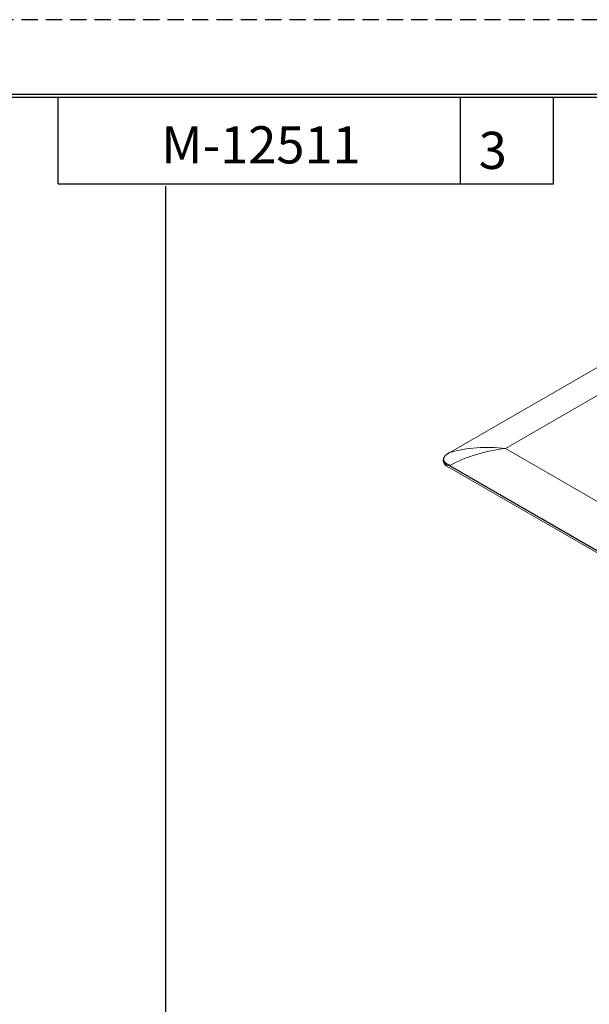
# Model space of a CAD drawing. Units: inches. Extents: x 0.1 to 84.9, y 0.1 to 55.
# Drawn here: x 31.5 to 43, y 35.1 to 55 of the extents above; entities that cross this region are included whole.
import ezdxf
from ezdxf.enums import TextEntityAlignment as Align

# ---------------------------------------------------------------- set-up
doc = ezdxf.new("R2010")
doc.units = ezdxf.units.IN
doc.header["$LTSCALE"] = 5
doc.header["$MEASUREMENT"] = 0
doc.linetypes.add('HIDDEN', pattern=[0.375, 0.25, -0.125])
for name, color, linetype, lineweight in [('border', 240, 'Continuous', 25), ('Border (ANSI)', 7, 'Continuous', 70), ('Sketch Geometry (ANSI)', 7, 'Continuous', 25), ('Visible (ANSI)', 7, 'Continuous', 18), ('Visible Narrow (ANSI)', 7, 'Continuous', 18)]:
    doc.layers.add(name, color=color, linetype=linetype, lineweight=lineweight)
doc.styles.add('Note Text (ANSI)', font='tahoma.ttf')
doc.styles.add('Text Style109', font='tahoma.ttf')
doc.styles.add('Text Style40', font='tahoma.ttf')
doc.styles.add('Text Style55', font='tahoma.ttf')

# ---------------------------------------------------------------- blocks, each defined once
blk = doc.blocks.new('Borders M-BORDER')
at = {"layer": 'border', "color": 7, "linetype": 'HIDDEN', "ltscale": 0.052468}
blk.add_line((16.99, 10.99), (0.01, 10.99), dxfattribs=at)
at = {"layer": 'border', "color": 7, "linetype": 'Continuous'}
for p, q in [((16.6875, 10.6875), (0.3125, 10.6875)), ((0.3225, 10.6775), (16.6775, 10.6775)), ((6.4475, 10.3275), (6.4475, 10.6775)), ((8.0725, 10.3275), (8.0725, 10.6775)), ((8.4475, 10.3275), (8.4475, 10.6775)), ((6.4475, 10.3275), (8.4475, 10.3275))]:
    blk.add_line(p, q, dxfattribs=at)
at = {"layer": 'Border (ANSI)'}
for tag, p, height, style in [('PART_NUMBER_001', (6.8647, 10.4096), 0.15, 'Text Style55'), ('REVISION_NUMBER_001', (8.1458, 10.3875), 0.15, 'Text Style55'), ('<SCALE>_001', (15.7122, 0.5559), 0.08, 'Text Style40'), ('CREATION_DATE_001', (15.6327, 0.3577), 0.08, 'Text Style40')]:
    blk.add_attdef(tag, p, '', height=height, dxfattribs=dict(at, style=style))
at = {"layer": 'Border (ANSI)', "style": 'Note Text (ANSI)'}
blk.add_attdef('<REPAIRABLE>', text='', height=0.1, rotation=270, dxfattribs=at).set_placement((16.4102, 5.7275), align=Align.TOP_CENTER)
at = {"layer": 'Border (ANSI)'}
for tag, p, height, style in [('<NON-REPAIRABLE>_001', (16.3224, 4.0183), 0.1, 'Note Text (ANSI)'), ('PART_NUMBER_001', (16.3209, 2.5955), 0.24, 'Text Style109'), ('REVISION_NUMBER_001', (16.3565, 0.6375), 0.15, 'Text Style55')]:
    blk.add_attdef(tag, p, '', height=height, rotation=270, dxfattribs=dict(at, style=style))
for tag, height, style, p in [('TITLE', 0.1, 'Note Text (ANSI)', (13.2365, 2.0048)), ('<TRACED_BY>', 0.08, 'Text Style40', (14.9727, 0.6254))]:
    blk.add_attdef(tag, text='', height=height, dxfattribs=dict(at, style=style)).set_placement(p, align=Align.TOP_CENTER)

msp = doc.modelspace()

# ---------------------------------------------------------------- linework, layer by layer
at = {"layer": 'Sketch Geometry (ANSI)'}
msp.add_line((34.407, 51.588), (34.407, 6.383), dxfattribs=at)
at = {"layer": 'Visible (ANSI)'}
for p, q in [((51.36, 52.687), (40.144, 46.212)), ((40.016, 46.075), (40.014, 46.047)), ((51.291, 39.468), (40.087, 45.937))]:
    msp.add_line(p, q, dxfattribs=at)
msp.add_ellipse((40.264, 46.039), major_axis=(-0.251, 0), ratio=0.575771, start_param=6.230968, end_param=7.067214, dxfattribs=at)
for points, knots in [([(40.091, 46.178), (40.083, 46.173), (40.075, 46.167), (40.06, 46.154), (40.053, 46.147), (40.041, 46.134), (40.036, 46.127), (40.028, 46.113), (40.024, 46.105), (40.019, 46.09), (40.017, 46.082), (40.016, 46.075)], [0, 0, 0, 0, 0.0704121, 0.0704121, 0.1408241, 0.1408241, 0.2112362, 0.2112362, 0.2816483, 0.2816483, 0.3520603, 0.3520603, 0.3520603, 0.3520603]), ([(40.144, 46.212), (40.141, 46.21), (40.137, 46.208), (40.13, 46.203), (40.127, 46.201), (40.12, 46.197), (40.116, 46.195), (40.109, 46.19), (40.106, 46.188), (40.098, 46.183), (40.095, 46.181), (40.091, 46.178)], [0, 0, 0, 0, 0.0299725, 0.0299725, 0.0599449, 0.0599449, 0.0899174, 0.0899174, 0.1198899, 0.1198899, 0.1498624, 0.1498624, 0.1498624, 0.1498624])]:
    msp.add_open_spline(points, degree=3, knots=knots, dxfattribs=at)
at = {"layer": 'Visible Narrow (ANSI)'}
for p, q in [((40.146, 46.212), (51.362, 52.688)), ((41.267, 46.294), (51.586, 52.252)), ((51.468, 40.405), (41.267, 46.294)), ((40.087, 45.937), (40.09, 45.97)), ((40.142, 45.943), (51.239, 39.536)), ((51.244, 39.546), (40.146, 45.953))]:
    msp.add_line(p, q, dxfattribs=at)
for centre, major_axis, ratio, start_param, end_param in [((41.267, 44.763), (-2.186, 0.475), 0.675873, 4.858117, 5.390056), ((40.098, 46.168), (-0.007, 0.0103), 0.518644, 5.943404, 6.283185), ((40.151, 46.201), (-0.0063, 0.0108), 0.57735, 6.029726, 6.283185), ((41.267, 44.763), (-2.186, -0.475), 0.675873, 4.566661, 5.098599), ((40.098, 45.974), (0.0053, 0.0113), 0.62549, 1.217633, 2.250618), ((40.151, 45.947), (0.0062, 0.0108), 0.57735, 1.317337, 2.303835)]:
    msp.add_ellipse(centre, major_axis=major_axis, ratio=ratio, start_param=start_param, end_param=end_param, dxfattribs=at)
for points, knots in [([(40.094, 45.981), (40.069, 45.993), (40.049, 46.01), (40.027, 46.045), (40.022, 46.063), (40.024, 46.094), (40.028, 46.107), (40.042, 46.132), (40.052, 46.145), (40.074, 46.165), (40.083, 46.172), (40.094, 46.179)], [-0.7549992, -0.7549992, -0.7549992, -0.7549992, -0.5432209, -0.5432209, -0.3568591, -0.3568591, -0.2274786, -0.2274786, -0.0874918, -0.0874918, 0, 0, 0, 0]), ([(40.094, 46.179), (40.102, 46.185), (40.111, 46.191), (40.129, 46.202), (40.137, 46.207), (40.146, 46.212)], [-0.1498624, -0.1498624, -0.1498624, -0.1498624, -0.0749312, -0.0749312, 0, 0, 0, 0]), ([(40.016, 46.075), (40.016, 46.074), (40.016, 46.074), (40.015, 46.055), (40.02, 46.036), (40.043, 45.999), (40.064, 45.982), (40.09, 45.97)], [0.3520603, 0.3520603, 0.3520603, 0.3520603, 0.3568591, 0.3568591, 0.5432209, 0.5432209, 0.7549992, 0.7549992, 0.7549992, 0.7549992]), ([(40.09, 45.97), (40.098, 45.966), (40.107, 45.961), (40.124, 45.952), (40.133, 45.948), (40.142, 45.943)], [0, 0, 0, 0, 0.0749312, 0.0749312, 0.1498624, 0.1498624, 0.1498624, 0.1498624]), ([(40.146, 45.953), (40.137, 45.959), (40.129, 45.963), (40.111, 45.973), (40.102, 45.977), (40.094, 45.981)], [-0.1498624, -0.1498624, -0.1498624, -0.1498624, -0.0749312, -0.0749312, 0, 0, 0, 0])]:
    msp.add_open_spline(points, degree=3, knots=knots, dxfattribs=at)

# ---------------------------------------------------------------- block references
ref = msp.add_blockref('Borders M-BORDER', (0, 0), dxfattribs=dict(xscale=5, yscale=5, zscale=5))
ref.add_attrib('PART_NUMBER_001', 'M-12511', (34.323, 52.048), dxfattribs={"layer": 'Border (ANSI)', "height": 0.75, "style": 'Text Style55'})
ref.add_attrib('REVISION_NUMBER_001', '3', (40.729, 51.937), dxfattribs={"layer": 'Border (ANSI)', "height": 0.75, "style": 'Text Style55'})

doc.saveas('drawing.dxf')
